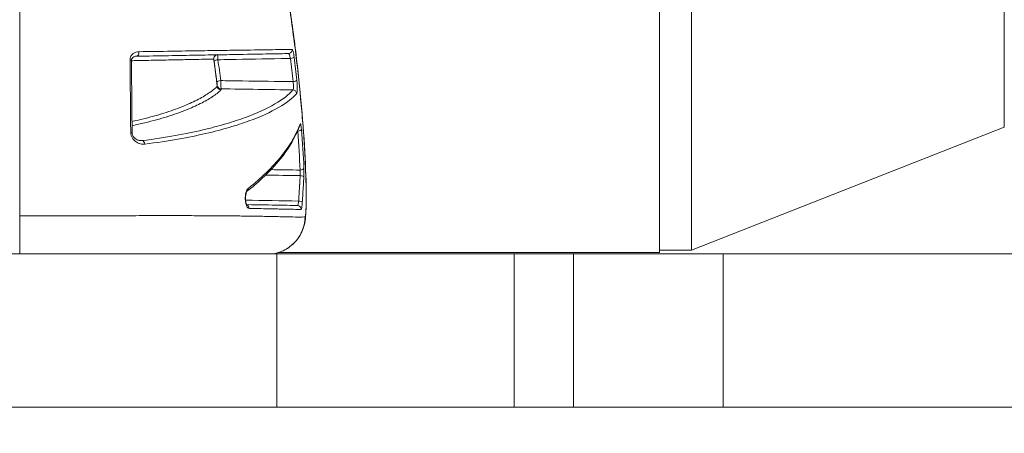
# Model space of a CAD drawing. Units: millimetres. Extents: x 38122 to 56180, y 69866 to 81049.
# Drawn here: x 46994 to 47071, y 76837 to 76869 of the extents above; entities that cross this region are included whole.
import ezdxf

# ---------------------------------------------------------------- set-up
doc = ezdxf.new("R2010")
doc.units = ezdxf.units.MM
doc.styles.get("Standard").update_dxf_attribs({"font": 'arial.ttf'})
doc.dimstyles.new('ISO-25', dxfattribs={"dimtxt": 2.5, "dimasz": 2.5, "dimexe": 1.25, "dimexo": 0.625, "dimtad": 1, "dimtxsty": 'Standard', "dimcen": 2.5, "dimadec": 0, "dimazin": 0, "dimtfac": 1, "dimtmove": 0, "dimatfit": 3, "dimfxl": 1, "dimarcsym": 0})

# ---------------------------------------------------------------- blocks, each defined once
blk = doc.blocks.new('*D16')
at = {"color": 0, "lineweight": -2, "transparency": 16777216}
for p, q in [((38615.297, 80380.2), (38574.047, 80380.2)), ((38575.297, 80310.2), (38575.297, 69935.98)), ((38615.297, 69865.98), (38574.047, 69865.98))]:
    blk.add_line(p, q, dxfattribs=at)
at = {"color": 0, "transparency": 16777216}
for points in [[(38563.63, 80310.2), (38586.963, 80310.2), (38575.297, 80380.2)], [(38563.63, 69935.98), (38586.963, 69935.98), (38575.297, 69865.98)]]:
    blk.add_solid(points, dxfattribs=at)
at = {"layer": 'Defpoints', "color": 0, "transparency": 16777216}
for p in [(44654.648, 80380.2), (38575.297, 69865.98), (50490.634, 69865.98)]:
    blk.add_point(p, dxfattribs=at)
at = {"color": 0, "transparency": 16777216, "insert": (38331.913, 75123.09), "char_height": 320, "attachment_point": 5, "rotation": 90}
blk.add_mtext('1050', dxfattribs=at)

msp = doc.modelspace()

# ---------------------------------------------------------------- linework, layer by layer
at = {"color": 0, "linetype": 'Continuous', "lineweight": 0}
for p, q in [((47070.608, 76860.6), (47070.608, 76883.391)), ((47043.66, 76850.796), (47043.66, 76871.996)), ((47046.16, 76871.996), (47046.16, 76850.996)), ((47070.608, 76860.6), (47046.16, 76850.996)), ((46993.66, 76853.657), (46993.66, 76850.711)), ((47013.744, 76850.711), (46941.948, 76850.711)), ((47013.744, 76850.711), (47032.297, 76850.711)), ((47013.744, 76850.711), (47013.744, 76838.711)), ((47013.876, 76850.795), (47043.66, 76850.796)), ((47036.934, 76850.711), (47032.297, 76850.711)), ((47032.297, 76850.711), (47032.297, 76838.711)), ((47036.934, 76850.711), (47048.649, 76850.711)), ((47036.934, 76850.711), (47036.934, 76838.711)), ((47046.16, 76850.996), (47043.66, 76850.996)), ((47048.649, 76850.711), (47071.745, 76850.711)), ((47048.649, 76850.711), (47048.649, 76838.711)), ((46941.948, 76838.711), (47013.744, 76838.711)), ((47032.297, 76838.711), (47013.744, 76838.711)), ((47032.297, 76838.711), (47036.934, 76838.711)), ((47048.649, 76838.711), (47036.934, 76838.711)), ((47048.649, 76838.711), (47071.745, 76838.711))]:
    msp.add_line(p, q, dxfattribs=at)
for centre, major_axis, ratio, start_param, end_param in [((47014.648, 76866.64), (0.005, -0.3), 0.990111, 0, 1.65239), ((47002.094, 76865.797), (0.3, 0.003), 0.21987, 0, 0.869559), ((47002.775, 76866.433), (0.005, -0.3), 0.689794, 0, 1.739398), ((47009.116, 76865.943), (-0.005, 0.3), 0.985898, 0, 1.652143), ((47009.125, 76865.944), (-0.005, 0.3), 0.999908, 0, 1.689259), ((47009.132, 76865.944), (-0.005, 0.3), 0.999893, 0, 1.69054), ((47009.156, 76865.791), (-0.297, -0.042), 0.235185, -1.586243, -0.015735), ((47009.396, 76863.805), (0.21, -0.214), 0.979648, -2.266113, -0.805202), ((47008.881, 76863.813), (0.223, -0.03), 0.004399, 0.023448, 0.191558), ((47009.403, 76863.883), (-0.3, 0.004), 0.989473, 0.130974, 1.566665), ((47009.402, 76863.817), (-0.3, 0.003), 0.989473, 0.125659, 1.56251), ((47008.784, 76863.531), (0.614, -0.011), 0.144715, -0.141064, 0.001031), ((47015.009, 76863.209), (-0.229, 0.193), 0.982709, -2.372906, -0.897197), ((47015.383, 76860.422), (0.299, 0.023), 0.446182, -1.588189, -0.110387), ((47002.145, 76860.139), (0.3, 0.003), 0.097227, -0.000079, 0.870456), ((47003.222, 76859.247), (-0.038, 0.298), 0.697925, -1.594298, -0.203469), ((47015.572, 76857.409), (0.3, 0.014), 0.561295, -1.579136, -0.099728), ((47011.303, 76854.247), (0.005, 0.3), 0.93604, -1.559046, -0.353143), ((47015.353, 76854.176), (0.005, 0.3), 0.994735, -1.584677, 0), ((47012.974, 76853.657), (0, -3), 0.998131, 0.18958, 1.547431)]:
    msp.add_ellipse(centre, major_axis=major_axis, ratio=ratio, start_param=start_param, end_param=end_param, dxfattribs=at)
at = {"color": 0, "linetype": 'Continuous', "lineweight": 0, "extrusion": (0, 0, -1)}
for centre, major_axis, ratio, start_param, end_param in [((47008.522, 76865.93), (-0.306, 0.031), 0.213958, -3.366443, -3.207938), ((47014.812, 76866.029), (0.298, 0.037), 0.232625, 0.129877, 1.581849), ((47009.376, 76864.14), (-0.298, -0.037), 0.296285, 0.019851, 1.590396), ((47015.021, 76864.24), (0.298, 0.033), 0.300581, 0.123548, 1.586306), ((47015.271, 76860.83), (0.283, -0.099), 0.954679, -0.38537, -0.000001), ((47015.569, 76856.716), (0.3, -0.014), 0.305991, -1.549237, -0.087387), ((47011.231, 76855.815), (0.184, -0.237), 0.898615, -0.956455, -0.029949), ((47017.563, 76872.383), (0.805, 24.488), 0.054177, -2.346882, -2.324514), ((47013.057, 76855.342), (2.999, 0.055), 0.685035, 0.000527, 0.066239), ((47015.446, 76854.73), (0.299, -0.019), 0.306351, -1.553571, -0.098596)]:
    msp.add_ellipse(centre, major_axis=major_axis, ratio=ratio, start_param=start_param, end_param=end_param, dxfattribs=at)
at = {"color": 0, "linetype": 'Continuous', "lineweight": 0}
for points, knots in [([(46993.66, 76905.554), (46993.66, 76905.555), (46993.66, 76905.36), (46993.66, 76904.972), (46993.66, 76904.817), (46993.66, 76904.63), (46993.66, 76904.413), (46993.66, 76903.758), (46993.66, 76902.813), (46993.66, 76901.626), (46993.66, 76901.226), (46993.66, 76900.797), (46993.66, 76900.339), (46993.66, 76898.971), (46993.66, 76897.333), (46993.66, 76895.46), (46993.66, 76894.835), (46993.66, 76894.187), (46993.66, 76893.517), (46993.66, 76891.009), (46993.66, 76888.191), (46993.66, 76885.051), (46993.66, 76884.848), (46993.66, 76884.643), (46993.66, 76884.438), (46993.66, 76881.091), (46993.66, 76877.518), (46993.66, 76873.732), (46993.66, 76871.27), (46993.66, 76868.695), (46993.66, 76866.108), (46993.66, 76864.703), (46993.66, 76863.29), (46993.66, 76861.869), (46993.66, 76861.223), (46993.66, 76860.576), (46993.66, 76859.927), (46993.66, 76858.889), (46993.66, 76857.847), (46993.66, 76856.801), (46993.66, 76856.42), (46993.66, 76856.039), (46993.66, 76855.657), (46993.66, 76855.514), (46993.66, 76855.372), (46993.66, 76855.23), (46993.66, 76854.706), (46993.66, 76854.181), (46993.66, 76853.657)], [0.01989845, 0.01989845, 0.01989845, 0.01989845, 0.02750674, 0.02750674, 0.02750674, 0.03054798, 0.03054798, 0.03054798, 0.03969839, 0.03969839, 0.03969839, 0.04278733, 0.04278733, 0.04278733, 0.05201337, 0.05201337, 0.05201337, 0.05509169, 0.05509169, 0.05509169, 0.06660739, 0.06660739, 0.06660739, 0.06735345, 0.06735345, 0.06735345, 0.07949605, 0.07949605, 0.07949605, 0.0873943, 0.0873943, 0.0873943, 0.09168542, 0.09168542, 0.09168542, 0.09363675, 0.09363675, 0.09363675, 0.09675798, 0.09675798, 0.09675798, 0.09789514, 0.09789514, 0.09789514, 0.09831859, 0.09831859, 0.09831859, 0.0998792, 0.0998792, 0.0998792, 0.0998792]), ([(47016.045, 76855.657), (47016.045, 76855.689), (47016.044, 76855.724), (47016.043, 76855.791), (47016.041, 76855.892), (47016.037, 76856.13), (47016.031, 76856.335), (47016.02, 76856.748), (47016.01, 76857.028), (47015.977, 76857.877), (47015.948, 76858.457), (47015.877, 76859.649), (47015.834, 76860.259), (47015.736, 76861.51), (47015.68, 76862.153), (47015.494, 76864.105), (47015.348, 76865.434), (47015.092, 76867.467), (47015.001, 76868.151), (47014.806, 76869.532), (47014.701, 76870.233), (47014.372, 76872.327), (47014.132, 76873.713), (47013.739, 76875.776), (47013.602, 76876.461), (47013.316, 76877.826), (47013.166, 76878.509), (47012.704, 76880.524), (47012.38, 76881.822), (47011.869, 76883.7), (47011.694, 76884.314), (47011.337, 76885.521), (47011.153, 76886.115), (47010.594, 76887.849), (47010.217, 76888.928), (47009.454, 76890.941), (47009.068, 76891.875), (47008.484, 76893.165), (47008.29, 76893.573), (47007.908, 76894.341), (47007.719, 76894.701), (47007.264, 76895.52), (47007, 76895.954), (47006.74, 76896.341)], [-0.00000006, -0.00000006, -0.00000006, -0.00000006, 0.00013186, 0.00013186, 0.00026378, 0.00052762, 0.0010553, 0.0010553, 0.00211067, 0.00211067, 0.00422139, 0.00422139, 0.00633212, 0.00633212, 0.00844285, 0.00844285, 0.0126643, 0.0126643, 0.01477503, 0.01477503, 0.01688576, 0.01688576, 0.02110721, 0.02110721, 0.02321794, 0.02321794, 0.02532867, 0.02532867, 0.02955012, 0.02955012, 0.03166085, 0.03166085, 0.03377158, 0.03377158, 0.03799303, 0.03799303, 0.04221449, 0.04221449, 0.04432522, 0.04432522, 0.04643594, 0.04643594, 0.04945047, 0.04945047, 0.04945047, 0.04945047]), ([(47006.743, 76896.337), (47007.269, 76895.552), (47007.779, 76894.643), (47008.777, 76892.611), (47009.271, 76891.482), (47010.206, 76889.085), (47010.651, 76887.822), (47011.501, 76885.164), (47011.908, 76883.761), (47012.663, 76880.879), (47013.015, 76879.391), (47013.662, 76876.376), (47013.959, 76874.838), (47014.49, 76871.776), (47014.729, 76870.241), (47015.147, 76867.233), (47015.328, 76865.748), (47015.632, 76862.884), (47015.756, 76861.492), (47015.943, 76858.844), (47016.007, 76857.578), (47016.046, 76856.052), (47016.051, 76855.715), (47016.057, 76855.396)], [0, 0, 0, 0, 5.326153, 5.326153, 10.53822, 10.53822, 15.454589, 15.454589, 20.300359, 20.300359, 25.046305, 25.046305, 29.739474, 29.739474, 34.372065, 34.372065, 38.954645, 38.954645, 43.504878, 43.504878, 48.060867, 48.060867, 49.387285, 49.387285, 49.387285, 49.387285]), ([(47002.978, 76866.487), (47003.898, 76866.501), (47004.73, 76866.514), (47006.27, 76866.538), (47006.977, 76866.549), (47008.292, 76866.569), (47008.901, 76866.578), (47010.026, 76866.595), (47010.543, 76866.603), (47011.97, 76866.625), (47012.763, 76866.637), (47013.747, 76866.652), (47014.04, 76866.656), (47014.549, 76866.664), (47014.767, 76866.667), (47014.944, 76866.67)], [0, 0, 0, 0, 0.00375935, 0.00375935, 0.0075187, 0.0075187, 0.01127805, 0.01127805, 0.0150374, 0.0150374, 0.0225561, 0.0225561, 0.02631545, 0.02631545, 0.0300748, 0.0300748, 0.0300748, 0.0300748]), ([(47014.944, 76866.67), (47014.97, 76866.67), (47015, 76866.61), (47015.029, 76866.499), (47015.059, 76866.389), (47015.087, 76866.233), (47015.109, 76866.056)], [0, 0, 0, 0, 0.000540506, 0.000540506, 0.000540506, 0.001081012, 0.001081012, 0.001081012, 0.001081012]), ([(47002.287, 76865.849), (47002.287, 76865.903), (47002.293, 76865.955), (47002.305, 76866.003), (47002.317, 76866.052), (47002.335, 76866.098), (47002.357, 76866.14), (47002.378, 76866.181), (47002.405, 76866.218), (47002.434, 76866.251), (47002.462, 76866.284), (47002.493, 76866.313), (47002.527, 76866.338), (47002.527, 76866.339), (47002.527, 76866.339), (47002.528, 76866.339), (47002.594, 76866.39), (47002.667, 76866.425), (47002.742, 76866.449), (47002.818, 76866.473), (47002.898, 76866.486), (47002.978, 76866.487)], [0, 0, 0, 0, 0.000163708, 0.000163708, 0.000163708, 0.000327687, 0.000327687, 0.000327687, 0.000491987, 0.000491987, 0.000491987, 0.000656543, 0.000656543, 0.000656543, 0.000658175, 0.000658175, 0.000658175, 0.000986155, 0.000986155, 0.000986155, 0.001316349, 0.001316349, 0.001316349, 0.001316349]), ([(47002.338, 76860.163), (47002.333, 76860.632), (47002.329, 76861.1), (47002.325, 76861.567), (47002.312, 76862.951), (47002.3, 76864.325), (47002.288, 76865.689), (47002.288, 76865.743), (47002.288, 76865.796), (47002.287, 76865.849)], [0, 0, 0, 0, 0.001411832, 0.001411832, 0.001411832, 0.005596553, 0.005596553, 0.005596553, 0.005759635, 0.005759635, 0.005759635, 0.005759635]), ([(47002.78, 76866.133), (47002.68, 76866.131), (47002.585, 76866.103), (47002.483, 76866.024), (47002.458, 76865.997), (47002.426, 76865.944), (47002.416, 76865.923), (47002.404, 76865.885), (47002.4, 76865.87), (47002.395, 76865.837), (47002.394, 76865.819), (47002.394, 76865.799)], [0, 0, 0, 0, 0.5321021, 0.5321021, 0.7334295, 0.7334295, 0.8433508, 0.8433508, 0.9026458, 0.9026458, 0.9649345, 0.9649345, 0.9649345, 0.9649345]), ([(47008.822, 76865.914), (47008.414, 76865.906), (47007.852, 76865.894), (47007.145, 76865.88), (47006.792, 76865.873), (47006.401, 76865.865), (47005.969, 76865.856), (47005.968, 76865.856), (47005.966, 76865.856), (47005.964, 76865.856), (47005.747, 76865.852), (47005.518, 76865.847), (47005.28, 76865.842), (47005.047, 76865.837), (47004.804, 76865.833), (47004.55, 76865.827), (47004.544, 76865.827), (47004.538, 76865.827), (47004.532, 76865.827), (47004.022, 76865.817), (47003.469, 76865.806), (47002.862, 76865.794), (47002.851, 76865.793), (47002.84, 76865.793), (47002.828, 76865.793), (47002.687, 76865.79), (47002.542, 76865.787), (47002.394, 76865.784)], [0, 0, 0, 0, 0.00727304, 0.00727304, 0.00727304, 0.01091589, 0.01091589, 0.01091589, 0.01093062, 0.01093062, 0.01093062, 0.01276386, 0.01276386, 0.01276386, 0.01455452, 0.01455452, 0.01455452, 0.01459732, 0.01459732, 0.01459732, 0.01819315, 0.01819315, 0.01819315, 0.01825924, 0.01825924, 0.01825924, 0.01909583, 0.01909583, 0.01909583, 0.01909583]), ([(47014.654, 76866.34), (47014.3, 76866.334), (47013.79, 76866.325), (47013.145, 76866.314), (47012.5, 76866.303), (47011.72, 76866.289), (47010.784, 76866.273), (47010.316, 76866.264), (47009.808, 76866.256), (47009.252, 76866.246), (47008.974, 76866.241), (47008.684, 76866.236), (47008.381, 76866.231), (47008.077, 76866.225), (47007.761, 76866.22), (47007.433, 76866.214), (47006.777, 76866.203), (47006.071, 76866.19), (47005.302, 76866.177), (47004.533, 76866.164), (47003.702, 76866.149), (47002.78, 76866.133)], [0, 0, 0, 0, 0.00745427, 0.00745427, 0.00745427, 0.01490854, 0.01490854, 0.01490854, 0.01863568, 0.01863568, 0.01863568, 0.02049925, 0.02049925, 0.02049925, 0.02236282, 0.02236282, 0.02236282, 0.02608995, 0.02608995, 0.02608995, 0.02981709, 0.02981709, 0.02981709, 0.02981709]), ([(47009.101, 76863.783), (47009.1, 76863.788), (47009.1, 76863.792), (47009.099, 76863.796), (47009.056, 76864.152), (47009.01, 76864.51), (47008.963, 76864.871), (47008.939, 76865.053), (47008.915, 76865.235), (47008.89, 76865.417), (47008.868, 76865.582), (47008.845, 76865.748), (47008.822, 76865.914)], [0, 0, 0, 0, 0.000013399, 0.000013399, 0.000013399, 0.001141803, 0.001141803, 0.001141803, 0.001711633, 0.001711633, 0.001711633, 0.00222855, 0.00222855, 0.00222855, 0.00222855]), ([(47008.835, 76865.903), (47008.833, 76865.903), (47008.831, 76865.903), (47008.83, 76865.903), (47008.829, 76865.903), (47008.828, 76865.903), (47008.828, 76865.903)], [0, 0, 0, 0, 0.0003813597, 0.0003813597, 0.0003813597, 0.0005367984, 0.0005367984, 0.0005367984, 0.0005367984]), ([(47008.859, 76865.751), (47008.853, 76865.794), (47008.847, 76865.832), (47008.839, 76865.888), (47008.836, 76865.903), (47008.835, 76865.903)], [0, 0, 0, 0, 0.00013333, 0.00013333, 0.0002666599, 0.0002666599, 0.0002666599, 0.0002666599]), ([(47009.127, 76866.244), (47009.127, 76866.244), (47009.129, 76866.206), (47009.138, 76866.068), (47009.144, 76865.971), (47009.151, 76865.862)], [0, 0, 0, 0, 0.0003319317, 0.0003319317, 0.0006638635, 0.0006638635, 0.0006638635, 0.0006638635]), ([(47014.817, 76865.959), (47014.573, 76865.955), (47014.329, 76865.951), (47014.085, 76865.947), (47012.752, 76865.924), (47011.419, 76865.901), (47010.086, 76865.878), (47009.774, 76865.872), (47009.463, 76865.867), (47009.151, 76865.862)], [0.000267219, 0.000267219, 0.000267219, 0.000267219, 0.001, 0.001, 0.001, 0.005, 0.005, 0.005, 0.005935097, 0.005935097, 0.005935097, 0.005935097]), ([(47014.817, 76865.959), (47014.797, 76866.07), (47014.769, 76866.166), (47014.74, 76866.235), (47014.71, 76866.303), (47014.68, 76866.341), (47014.654, 76866.34)], [0, 0, 0, 0, 0.0003422035, 0.0003422035, 0.0003422035, 0.0006862886, 0.0006862886, 0.0006862886, 0.0006862886]), ([(47009.371, 76864.229), (47009.603, 76864.226), (47009.835, 76864.223), (47010.068, 76864.219), (47011.4, 76864.201), (47012.733, 76864.182), (47014.066, 76864.163), (47014.386, 76864.159), (47014.706, 76864.155), (47015.026, 76864.15)], [0.000302912, 0.000302912, 0.000302912, 0.000302912, 0.001, 0.001, 0.001, 0.005, 0.005, 0.005, 0.005960073, 0.005960073, 0.005960073, 0.005960073]), ([(47009.371, 76864.229), (47009.376, 76864.091), (47009.382, 76863.936), (47009.387, 76863.815), (47009.39, 76863.754), (47009.392, 76863.702), (47009.394, 76863.662), (47009.395, 76863.643), (47009.396, 76863.626), (47009.396, 76863.613), (47009.397, 76863.6), (47009.398, 76863.591), (47009.398, 76863.586)], [0, 0, 0, 0, 0.0004287684, 0.0004287684, 0.0004287684, 0.0006448725, 0.0006448725, 0.0006448725, 0.0007523512, 0.0007523512, 0.0007523512, 0.00085983, 0.00085983, 0.00085983, 0.00085983]), ([(47015.318, 76864.262), (47015.33, 76864.151), (47015.339, 76864.033), (47015.346, 76863.919), (47015.352, 76863.804), (47015.355, 76863.691), (47015.353, 76863.594), (47015.353, 76863.593), (47015.353, 76863.593), (47015.353, 76863.593), (47015.352, 76863.495), (47015.348, 76863.411), (47015.339, 76863.348), (47015.339, 76863.348), (47015.339, 76863.348), (47015.339, 76863.348), (47015.331, 76863.284), (47015.32, 76863.243), (47015.306, 76863.226)], [0, 0, 0, 0, 0.000346604, 0.000346604, 0.000346604, 0.000693338, 0.000693338, 0.000693338, 0.000693709, 0.000693709, 0.000693709, 0.001040302, 0.001040302, 0.001040302, 0.001040563, 0.001040563, 0.001040563, 0.001387417, 0.001387417, 0.001387417, 0.001387417]), ([(47002.436, 76861.032), (47002.709, 76861.092), (47002.971, 76861.153), (47003.846, 76861.367), (47004.41, 76861.526), (47005.444, 76861.852), (47005.916, 76862.02), (47006.771, 76862.362), (47007.156, 76862.535), (47007.847, 76862.885), (47008.153, 76863.063), (47008.687, 76863.42), (47008.915, 76863.601), (47009.101, 76863.783)], [0.01018629, 0.01018629, 0.01018629, 0.01018629, 0.01177769, 0.01177769, 0.01570359, 0.01570359, 0.01962948, 0.01962948, 0.02355538, 0.02355538, 0.02748128, 0.02748128, 0.03140718, 0.03140718, 0.03140718, 0.03140718]), ([(47009.391, 76863.508), (47009.205, 76863.325), (47008.976, 76863.144), (47008.709, 76862.966), (47008.707, 76862.965), (47008.705, 76862.963), (47008.703, 76862.962), (47008.436, 76862.784), (47008.13, 76862.609), (47007.786, 76862.435), (47007.782, 76862.433), (47007.779, 76862.432), (47007.775, 76862.43), (47007.43, 76862.256), (47007.047, 76862.085), (47006.621, 76861.917), (47006.616, 76861.915), (47006.611, 76861.913), (47006.606, 76861.911), (47006.177, 76861.742), (47005.704, 76861.574), (47005.185, 76861.412), (47005.18, 76861.411), (47005.174, 76861.409), (47005.169, 76861.408), (47004.647, 76861.245), (47004.079, 76861.088), (47003.452, 76860.936), (47003.447, 76860.935), (47003.443, 76860.934), (47003.438, 76860.933), (47003.121, 76860.857), (47002.789, 76860.782), (47002.439, 76860.709)], [0, 0, 0, 0, 0.00387361, 0.00387361, 0.00387361, 0.0039011, 0.0039011, 0.0039011, 0.00775908, 0.00775908, 0.00775908, 0.00780219, 0.00780219, 0.00780219, 0.01165657, 0.01165657, 0.01165657, 0.01170329, 0.01170329, 0.01170329, 0.01556616, 0.01556616, 0.01556616, 0.01560438, 0.01560438, 0.01560438, 0.01947804, 0.01947804, 0.01947804, 0.01950548, 0.01950548, 0.01950548, 0.02145904, 0.02145904, 0.02145904, 0.02145904]), ([(47003.227, 76859.544), (47004.179, 76859.664), (47005.029, 76859.796), (47005.81, 76859.935), (47006.592, 76860.075), (47007.303, 76860.223), (47007.96, 76860.376), (47008.289, 76860.453), (47008.604, 76860.532), (47008.906, 76860.612), (47009.209, 76860.692), (47009.5, 76860.773), (47009.778, 76860.856), (47010.334, 76861.02), (47010.838, 76861.188), (47011.3, 76861.358), (47012.224, 76861.698), (47012.981, 76862.048), (47013.6, 76862.406), (47014.218, 76862.764), (47014.698, 76863.13), (47015.014, 76863.505)], [0, 0, 0, 0, 0.00394136, 0.00394136, 0.00394136, 0.00788273, 0.00788273, 0.00788273, 0.00985341, 0.00985341, 0.00985341, 0.01182409, 0.01182409, 0.01182409, 0.01576545, 0.01576545, 0.01576545, 0.02364818, 0.02364818, 0.02364818, 0.0315309, 0.0315309, 0.0315309, 0.0315309]), ([(47009.105, 76863.848), (47009.105, 76863.856), (47009.102, 76863.891), (47009.092, 76863.988), (47009.085, 76864.049), (47009.078, 76864.104)], [0, 0, 0, 0, 0.0001718259, 0.0001718259, 0.0003436518, 0.0003436518, 0.0003436518, 0.0003436518]), ([(47009.105, 76863.783), (47009.105, 76863.797), (47009.105, 76863.812), (47009.105, 76863.826), (47009.105, 76863.833), (47009.105, 76863.841), (47009.105, 76863.848)], [0, 0, 0, 0, 0.0003, 0.0003, 0.0003, 0.0004518562, 0.0004518562, 0.0004518562, 0.0004518562]), ([(47015.014, 76863.505), (47014.096, 76863.519), (47013.178, 76863.532), (47012.26, 76863.545), (47011.306, 76863.558), (47010.352, 76863.572), (47009.398, 76863.586)], [0.000274999, 0.000274999, 0.000274999, 0.000274999, 0.003030274, 0.003030274, 0.003030274, 0.005892845, 0.005892845, 0.005892845, 0.005892845]), ([(47015.014, 76863.505), (47015.028, 76863.516), (47015.041, 76863.541), (47015.049, 76863.58), (47015.058, 76863.619), (47015.063, 76863.672), (47015.064, 76863.733), (47015.064, 76863.733), (47015.064, 76863.734), (47015.064, 76863.734), (47015.065, 76863.795), (47015.062, 76863.865), (47015.056, 76863.936), (47015.056, 76863.936), (47015.056, 76863.936), (47015.056, 76863.937), (47015.049, 76864.008), (47015.039, 76864.081), (47015.026, 76864.15)], [0, 0, 0, 0, 0.0002200094, 0.0002200094, 0.0002200094, 0.0004400188, 0.0004400188, 0.0004400188, 0.0004404146, 0.0004404146, 0.0004404146, 0.0006595329, 0.0006595329, 0.0006595329, 0.0006600282, 0.0006600282, 0.0006600282, 0.0008800375, 0.0008800375, 0.0008800375, 0.0008800375]), ([(47015.306, 76863.226), (47014.988, 76862.849), (47014.506, 76862.482), (47013.262, 76861.766), (47012.5, 76861.416), (47011.106, 76860.907), (47010.598, 76860.74), (47009.48, 76860.411), (47008.87, 76860.25), (47007.537, 76859.942), (47006.817, 76859.794), (47005.24, 76859.516), (47004.383, 76859.385), (47003.43, 76859.267)], [0, 0, 0, 0, 0.00789785, 0.00789785, 0.0157957, 0.0157957, 0.01974463, 0.01974463, 0.02369356, 0.02369356, 0.02764248, 0.02764248, 0.03159141, 0.03159141, 0.03159141, 0.03159141]), ([(47015.554, 76860.731), (47015.311, 76860.04), (47014.938, 76859.359), (47013.952, 76857.966), (47013.322, 76857.253), (47012.213, 76856.226), (47011.832, 76855.903), (47011.421, 76855.583)], [0, 0, 0, 0, 7.063756, 7.063756, 14.652978, 14.652978, 18.172978, 18.172978, 18.172978, 18.172978]), ([(47011.511, 76855.814), (47012.038, 76856.221), (47012.511, 76856.633), (47013.365, 76857.461), (47013.745, 76857.878), (47014.421, 76858.717), (47014.716, 76859.139), (47015.215, 76859.987), (47015.419, 76860.413), (47015.569, 76860.84)], [0, 0, 0, 0, 0.00455743, 0.00455743, 0.00911485, 0.00911485, 0.01367228, 0.01367228, 0.01822971, 0.01822971, 0.01822971, 0.01822971]), ([(47015.569, 76860.84), (47015.587, 76860.893), (47015.609, 76860.881), (47015.629, 76860.807), (47015.649, 76860.732), (47015.668, 76860.599), (47015.681, 76860.43)], [0, 0, 0, 0, 0.000559805, 0.000559805, 0.000559805, 0.00111961, 0.00111961, 0.00111961, 0.00111961]), ([(47003.43, 76859.267), (47003.319, 76859.253), (47003.207, 76859.262), (47003.094, 76859.292), (47002.981, 76859.322), (47002.869, 76859.372), (47002.764, 76859.443), (47002.763, 76859.444), (47002.763, 76859.444), (47002.762, 76859.444), (47002.71, 76859.48), (47002.658, 76859.522), (47002.609, 76859.571), (47002.561, 76859.618), (47002.517, 76859.671), (47002.477, 76859.732), (47002.476, 76859.732), (47002.476, 76859.733), (47002.476, 76859.733), (47002.436, 76859.794), (47002.402, 76859.86), (47002.378, 76859.933), (47002.377, 76859.933), (47002.377, 76859.934), (47002.377, 76859.934), (47002.353, 76860.007), (47002.338, 76860.085), (47002.338, 76860.163)], [0, 0, 0, 0, 0.000463366, 0.000463366, 0.000463366, 0.000926732, 0.000926732, 0.000926732, 0.000928823, 0.000928823, 0.000928823, 0.001160705, 0.001160705, 0.001160705, 0.001390098, 0.001390098, 0.001390098, 0.00139219, 0.00139219, 0.00139219, 0.001621781, 0.001621781, 0.001621781, 0.001623107, 0.001623107, 0.001623107, 0.001853464, 0.001853464, 0.001853464, 0.001853464]), ([(47002.445, 76860.142), (47002.445, 76860.135), (47002.445, 76860.129), (47002.445, 76860.118), (47002.446, 76860.114), (47002.446, 76860.107), (47002.446, 76860.106), (47002.447, 76860.099), (47002.448, 76860.093), (47002.451, 76860.073), (47002.454, 76860.057), (47002.464, 76860.015), (47002.473, 76859.989), (47002.498, 76859.932), (47002.515, 76859.902), (47002.56, 76859.833), (47002.59, 76859.797), (47002.669, 76859.716), (47002.72, 76859.677), (47002.847, 76859.601), (47002.924, 76859.571), (47003.036, 76859.547), (47003.074, 76859.542), (47003.11, 76859.541)], [0, 0, 0, 0, 0.018694, 0.018694, 0.032709, 0.032709, 0.037963, 0.037963, 0.053732, 0.053732, 0.10122, 0.10122, 0.185786, 0.185786, 0.300295, 0.300295, 0.469682, 0.469682, 0.725785, 0.725785, 1.096257, 1.096257, 1.292608, 1.292608, 1.292608, 1.292608]), ([(47015.871, 76857.406), (47015.875, 76857.305), (47015.877, 76857.188), (47015.877, 76856.95), (47015.874, 76856.826), (47015.868, 76856.71)], [0, 0, 0, 0, 0.0003652375, 0.0003652375, 0.000730475, 0.000730475, 0.000730475, 0.000730475]), ([(47015.458, 76854.822), (47015.465, 76854.934), (47015.472, 76855.045), (47015.48, 76855.157), (47015.487, 76855.269), (47015.494, 76855.381), (47015.502, 76855.493), (47015.509, 76855.605), (47015.517, 76855.717), (47015.524, 76855.829), (47015.528, 76855.885), (47015.531, 76855.941), (47015.535, 76855.997), (47015.537, 76856.025), (47015.539, 76856.053), (47015.54, 76856.081), (47015.542, 76856.109), (47015.544, 76856.137), (47015.545, 76856.165), (47015.558, 76856.379), (47015.57, 76856.593), (47015.58, 76856.808)], [0, 0, 0, 0, 0.000353536, 0.000353536, 0.000353536, 0.000707071, 0.000707071, 0.000707071, 0.001060606, 0.001060606, 0.001060606, 0.001237374, 0.001237374, 0.001237374, 0.001325758, 0.001325758, 0.001325758, 0.001414141, 0.001414141, 0.001414141, 0.002090321, 0.002090321, 0.002090321, 0.002090321]), ([(47015.868, 76856.71), (47015.847, 76856.27), (47015.819, 76855.83), (47015.789, 76855.391), (47015.775, 76855.167), (47015.759, 76854.944), (47015.745, 76854.72)], [0, 0, 0, 0, 0.001388682, 0.001388682, 0.001388682, 0.002095032, 0.002095032, 0.002095032, 0.002095032]), ([(47011.584, 76854.245), (47011.515, 76854.247), (47011.448, 76854.314), (47011.394, 76854.438), (47011.367, 76854.5), (47011.344, 76854.574), (47011.327, 76854.658), (47011.327, 76854.659), (47011.327, 76854.659), (47011.327, 76854.66), (47011.309, 76854.744), (47011.298, 76854.835), (47011.293, 76854.93), (47011.293, 76854.931), (47011.293, 76854.931), (47011.293, 76854.931), (47011.283, 76855.123), (47011.301, 76855.323), (47011.341, 76855.483), (47011.341, 76855.483), (47011.341, 76855.483), (47011.341, 76855.483), (47011.382, 76855.643), (47011.443, 76855.762), (47011.511, 76855.814)], [0, 0, 0, 0, 0.000577449, 0.000577449, 0.000577449, 0.000866174, 0.000866174, 0.000866174, 0.000867686, 0.000867686, 0.000867686, 0.001154898, 0.001154898, 0.001154898, 0.001155884, 0.001155884, 0.001155884, 0.001731857, 0.001731857, 0.001731857, 0.001732347, 0.001732347, 0.001732347, 0.002309797, 0.002309797, 0.002309797, 0.002309797]), ([(47011.422, 76855.585), (47011.422, 76855.585), (47011.422, 76855.585), (47011.419, 76855.581), (47011.414, 76855.574), (47011.4, 76855.548), (47011.391, 76855.529), (47011.372, 76855.478), (47011.361, 76855.444), (47011.341, 76855.363), (47011.332, 76855.313), (47011.318, 76855.206), (47011.313, 76855.147), (47011.311, 76855.081), (47011.311, 76855.073), (47011.311, 76855.062), (47011.311, 76855.059), (47011.311, 76855.052), (47011.311, 76855.048), (47011.311, 76855.03), (47011.311, 76855.017), (47011.312, 76854.965), (47011.314, 76854.926), (47011.323, 76854.827), (47011.331, 76854.768), (47011.353, 76854.666), (47011.366, 76854.621), (47011.39, 76854.554), (47011.402, 76854.53), (47011.415, 76854.51), (47011.418, 76854.506), (47011.418, 76854.506)], [0.082919, 0.082919, 0.082919, 0.082919, 0.115792, 0.115792, 0.226655, 0.226655, 0.349118, 0.349118, 0.496489, 0.496489, 0.664784, 0.664784, 0.841958, 0.841958, 0.865189, 0.865189, 0.873899, 0.873899, 0.886965, 0.886965, 0.926181, 0.926181, 1.044362, 1.044362, 1.234419, 1.234419, 1.419925, 1.419925, 1.589008, 1.589008, 1.687091, 1.687091, 1.687091, 1.687091]), ([(47016.057, 76855.397), (47016.058, 76855.31), (47016.059, 76855.218), (47016.059, 76855.038), (47016.058, 76854.95), (47016.057, 76854.824), (47016.056, 76854.788), (47016.054, 76854.697), (47016.053, 76854.641), (47016.049, 76854.444), (47016.044, 76854.301), (47016.032, 76854.028), (47016.025, 76853.897), (47016.006, 76853.618), (47015.993, 76853.476), (47015.957, 76853.227), (47015.939, 76853.126), (47015.88, 76852.87), (47015.831, 76852.709), (47015.695, 76852.37), (47015.602, 76852.19), (47015.326, 76851.766), (47015.116, 76851.532), (47014.627, 76851.132), (47014.338, 76850.965), (47013.874, 76850.79), (47013.708, 76850.743), (47013.538, 76850.711)], [0, 0, 0, 0, 0.316649, 0.316649, 0.591789, 0.591789, 0.702196, 0.702196, 0.867991, 0.867991, 1.293035, 1.293035, 1.729343, 1.729343, 2.286088, 2.286088, 2.624089, 2.624089, 3.129229, 3.129229, 3.73091, 3.73091, 4.652165, 4.652165, 5.627668, 5.627668, 6.141011, 6.141011, 6.141011, 6.141011]), ([(47015.968, 76853.587), (47015.974, 76853.587), (47015.98, 76853.602), (47015.986, 76853.63), (47015.992, 76853.657), (47015.998, 76853.696), (47016.004, 76853.746), (47016.004, 76853.748), (47016.004, 76853.75), (47016.004, 76853.753), (47016.007, 76853.779), (47016.01, 76853.809), (47016.013, 76853.841), (47016.016, 76853.873), (47016.018, 76853.908), (47016.021, 76853.945), (47016.023, 76853.981), (47016.026, 76854.021), (47016.028, 76854.062), (47016.03, 76854.099), (47016.032, 76854.136), (47016.034, 76854.175), (47016.034, 76854.18), (47016.035, 76854.185), (47016.035, 76854.19), (47016.039, 76854.278), (47016.042, 76854.373), (47016.045, 76854.468), (47016.047, 76854.516), (47016.048, 76854.563), (47016.049, 76854.612), (47016.05, 76854.657), (47016.051, 76854.702), (47016.052, 76854.746), (47016.053, 76854.797), (47016.053, 76854.846), (47016.054, 76854.894), (47016.054, 76854.94), (47016.054, 76854.985), (47016.055, 76855.027), (47016.055, 76855.113), (47016.054, 76855.191), (47016.053, 76855.261)], [0, 0, 0, 0, 0.000299379, 0.000299379, 0.000299379, 0.000585494, 0.000585494, 0.000585494, 0.000597978, 0.000597978, 0.000597978, 0.00074651, 0.00074651, 0.00074651, 0.000894327, 0.000894327, 0.000894327, 0.001041379, 0.001041379, 0.001041379, 0.001170987, 0.001170987, 0.001170987, 0.001187621, 0.001187621, 0.001187621, 0.001477636, 0.001477636, 0.001477636, 0.001621789, 0.001621789, 0.001621789, 0.001756481, 0.001756481, 0.001756481, 0.001909414, 0.001909414, 0.001909414, 0.002053207, 0.002053207, 0.002053207, 0.002341974, 0.002341974, 0.002341974, 0.002341974]), ([(47011.396, 76854.545), (47012.451, 76854.527), (47013.266, 76854.512), (47013.908, 76854.501), (47014.567, 76854.49), (47015.039, 76854.481), (47015.358, 76854.476)], [0.0002471, 0.0002471, 0.0002471, 0.0002471, 0.00926892, 0.00926892, 0.00926892, 0.01853785, 0.01853785, 0.01853785, 0.01853785]), ([(47015.651, 76854.167), (47015.492, 76854.169), (47015.293, 76854.173), (47014.81, 76854.182), (47014.526, 76854.188), (47013.863, 76854.201), (47013.483, 76854.209), (47012.618, 76854.226), (47012.132, 76854.235), (47011.584, 76854.245)], [0, 0, 0, 0, 0.0046697, 0.0046697, 0.00933939, 0.00933939, 0.01400909, 0.01400909, 0.01867879, 0.01867879, 0.01867879, 0.01867879]), ([(47015.358, 76854.476), (47015.378, 76854.476), (47015.398, 76854.509), (47015.433, 76854.632), (47015.447, 76854.72), (47015.458, 76854.822)], [0, 0, 0, 0, 0.0003203801, 0.0003203801, 0.0006407603, 0.0006407603, 0.0006407603, 0.0006407603]), ([(47015.745, 76854.72), (47015.735, 76854.558), (47015.72, 76854.418), (47015.704, 76854.319), (47015.687, 76854.22), (47015.669, 76854.166), (47015.651, 76854.167)], [0, 0, 0, 0, 0.000504665, 0.000504665, 0.000504665, 0.001010568, 0.001010568, 0.001010568, 0.001010568]), ([(46993.66, 76853.657), (46994.304, 76853.657), (46994.941, 76853.657), (46995.57, 76853.659), (46995.88, 76853.659), (46996.188, 76853.66), (46996.495, 76853.661), (46996.574, 76853.661), (46996.654, 76853.661), (46996.733, 76853.661), (46996.957, 76853.662), (46997.18, 76853.663), (46997.401, 76853.663), (46997.677, 76853.664), (46997.947, 76853.665), (46998.213, 76853.666), (46998.51, 76853.667), (46998.801, 76853.668), (46999.088, 76853.669), (46999.264, 76853.67), (46999.439, 76853.67), (46999.612, 76853.671), (46999.953, 76853.672), (47000.287, 76853.673), (47000.614, 76853.674), (47000.723, 76853.674), (47000.83, 76853.675), (47000.937, 76853.675), (47001.303, 76853.676), (47001.662, 76853.677), (47002.007, 76853.678), (47002.068, 76853.679), (47002.129, 76853.679), (47002.189, 76853.679), (47002.559, 76853.68), (47002.916, 76853.681), (47003.262, 76853.681), (47003.667, 76853.682), (47004.058, 76853.682), (47004.434, 76853.683), (47004.783, 76853.683), (47005.119, 76853.683), (47005.445, 76853.683), (47005.772, 76853.683), (47006.09, 76853.682), (47006.396, 76853.682), (47006.707, 76853.681), (47007.007, 76853.681), (47007.294, 76853.68), (47007.573, 76853.679), (47007.841, 76853.678), (47008.1, 76853.677), (47008.363, 76853.676), (47008.616, 76853.674), (47008.86, 76853.673), (47009.597, 76853.668), (47010.257, 76853.662), (47010.853, 76853.655), (47011.029, 76853.653), (47011.199, 76853.651), (47011.364, 76853.649), (47011.572, 76853.646), (47011.772, 76853.644), (47011.964, 76853.641), (47012.102, 76853.639), (47012.236, 76853.636), (47012.366, 76853.634), (47012.559, 76853.631), (47012.742, 76853.628), (47012.917, 76853.624), (47013.021, 76853.622), (47013.122, 76853.62), (47013.22, 76853.618), (47013.673, 76853.609), (47014.063, 76853.6), (47014.398, 76853.592), (47014.449, 76853.591), (47014.499, 76853.59), (47014.548, 76853.589), (47014.887, 76853.581), (47015.167, 76853.575), (47015.393, 76853.573), (47015.41, 76853.573), (47015.426, 76853.573), (47015.442, 76853.572), (47015.676, 76853.571), (47015.849, 76853.575), (47015.968, 76853.587)], [0.04944302, 0.04944302, 0.04944302, 0.04944302, 0.05134311, 0.05134311, 0.05134311, 0.05227988, 0.05227988, 0.05227988, 0.05252322, 0.05252322, 0.05252322, 0.05320879, 0.05320879, 0.05320879, 0.05406332, 0.05406332, 0.05406332, 0.05501601, 0.05501601, 0.05501601, 0.05560342, 0.05560342, 0.05560342, 0.05676034, 0.05676034, 0.05676034, 0.05714352, 0.05714352, 0.05714352, 0.05845333, 0.05845333, 0.05845333, 0.05868362, 0.05868362, 0.05868362, 0.06010156, 0.06010156, 0.06010156, 0.06176382, 0.06176382, 0.06176382, 0.06330098, 0.06330098, 0.06330098, 0.06484402, 0.06484402, 0.06484402, 0.066409, 0.066409, 0.066409, 0.06792422, 0.06792422, 0.06792422, 0.06945915, 0.06945915, 0.06945915, 0.07408462, 0.07408462, 0.07408462, 0.07544692, 0.07544692, 0.07544692, 0.07716482, 0.07716482, 0.07716482, 0.07840354, 0.07840354, 0.07840354, 0.08024502, 0.08024502, 0.08024502, 0.08134245, 0.08134245, 0.08134245, 0.08640542, 0.08640542, 0.08640542, 0.08717529, 0.08717529, 0.08717529, 0.09256582, 0.09256582, 0.09256582, 0.09296396, 0.09296396, 0.09296396, 0.09872622, 0.09872622, 0.09872622, 0.09872622])]:
    msp.add_open_spline(points, degree=3, knots=knots, dxfattribs=at)
for points in [[(47002.394, 76865.799), (47002.41, 76863.936), (47002.426, 76862.043), (47002.445, 76860.142)], [(47008.828, 76865.903), (47008.927, 76865.19), (47009.02, 76864.483), (47009.105, 76863.783)], [(47009.078, 76864.104), (47009.01, 76864.649), (47008.937, 76865.198), (47008.859, 76865.751)], [(47009.151, 76865.862), (47009.229, 76865.313), (47009.302, 76864.769), (47009.371, 76864.229)], [(47015.026, 76864.15), (47014.961, 76864.748), (47014.891, 76865.351), (47014.817, 76865.959)], [(47015.109, 76866.056), (47015.183, 76865.453), (47015.252, 76864.855), (47015.318, 76864.262)], [(47009.398, 76863.586), (47009.398, 76863.564), (47009.397, 76863.542), (47009.397, 76863.52)], [(47015.681, 76860.43), (47015.763, 76859.384), (47015.826, 76858.376), (47015.871, 76857.406)], [(47015.388, 76860.288), (47015.385, 76860.288), (47015.383, 76860.288), (47015.38, 76860.288)], [(47015.388, 76860.288), (47015.387, 76860.293), (47015.387, 76860.298), (47015.386, 76860.303)], [(47015.577, 76857.241), (47015.532, 76858.218), (47015.469, 76859.234), (47015.388, 76860.288)], [(47003.033, 76859.548), (47003.098, 76859.547), (47003.162, 76859.546), (47003.227, 76859.544)], [(47003.11, 76859.541), (47003.149, 76859.541), (47003.188, 76859.541), (47003.227, 76859.544)], [(47013.299, 76857.278), (47014.059, 76857.266), (47014.818, 76857.253), (47015.577, 76857.241)], [(47015.58, 76856.808), (47014.68, 76856.823), (47013.781, 76856.838), (47012.881, 76856.853)], [(47015.58, 76856.808), (47015.591, 76856.952), (47015.589, 76857.115), (47015.577, 76857.241)], [(47011.317, 76854.893), (47012.697, 76854.869), (47014.077, 76854.845), (47015.458, 76854.822)]]:
    msp.add_open_spline(points, degree=3, dxfattribs=at)

# ---------------------------------------------------------------- dimensions: what is measured, and where the dimension line sits
dim = msp.add_linear_dim(base=(38575.297, 69865.98), p1=(44654.648, 80380.2), p2=(50490.634, 69865.98), angle=270, text='1050', dimstyle='ISO-25', override={"dimtxt": 320, "dimasz": 70, "dimgap": 80, "dimtad": 3, "dimfxl": 40, "dimfxlon": 1})
dim.commit()
dim.dimension.update_dxf_attribs({"geometry": '*D16', "text_midpoint": (38331.913, 75123.09)})

doc.saveas('drawing.dxf')
